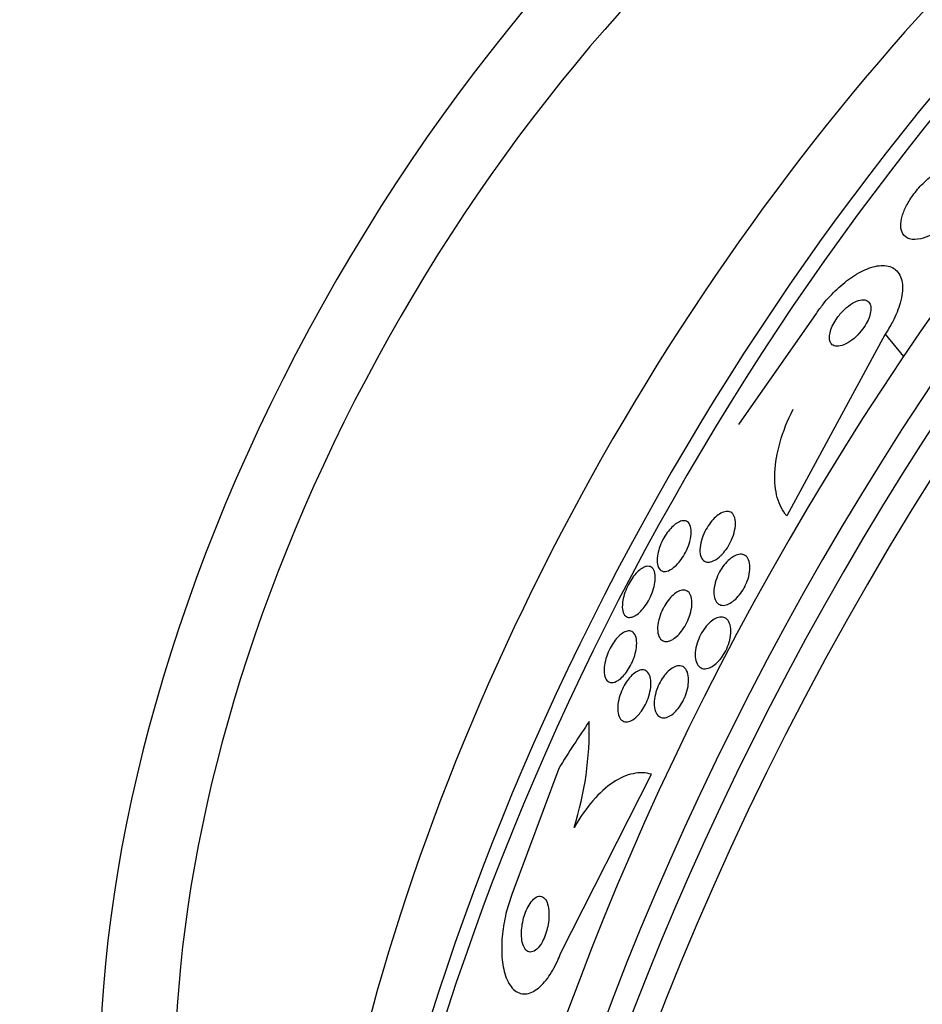
# Model space of a CAD drawing. Units: millimetres. Extents: x 0 to 1407, y 0 to 2077.
# Drawn here: x 1299 to 1312, y 352 to 366 of the extents above; entities that cross this region are included whole.
import ezdxf

# ---------------------------------------------------------------- set-up
doc = ezdxf.new("R2010")
doc.units = ezdxf.units.MM
doc.layers.add('DV6_Défaut', color=7, linetype='Continuous')
doc.layers.add('Défaut', color=7, linetype='Continuous')

# ---------------------------------------------------------------- blocks, each defined once
blk = doc.blocks.new('SE5')
at = {"layer": 'DV6_Défaut', "color": 7, "linetype": 'Continuous'}
for p, q in [((1309.204, 360.507), (1310.322, 362.11)), ((1311.315, 361.809), (1309.894, 359.183)), ((1311.315, 361.809), (1311.58, 361.485)), ((1306.6, 355.537), (1305.923, 353.713)), ((1306.627, 352.861), (1307.939, 355.452))]:
    blk.add_line(p, q, dxfattribs=at)
blk.add_arc((1302.33, 356.101), 4.711, 342.4909, 1.3742, dxfattribs=at)
for centre, major_axis, ratio, start_param, end_param in [((1324.467, 350.437), (13.417, 23.239), 0.57735, 0.085995, 2.960768), ((1323.583, 350.947), (13.173, 22.816), 0.57735, 0.274513, 2.86708), ((1324.007, 350.702), (13.294, 23.026), 0.57735, 0.280237, 2.861356), ((1322.876, 351.356), (12.953, 22.435), 0.57735, 0.333705, 2.807888), ((1311.663, 357.83), (8.268, 14.321), 0.57735, 0.04995, 3.091642), ((1320.401, 352.784), (11.988, 20.764), 0.57735, 0.502811, 2.666828), ((1320.048, 352.989), (11.823, 20.477), 0.57735, 0.498917, 2.642675), ((1312.193, 357.524), (7.875, 13.64), 0.57735, 0.196525, 2.945067), ((1318.133, 354.094), (10.75, 18.62), 0.57735, 0.662755, 2.478838), ((1315.928, 345.695), (-0.762, 15.444), 0.765152, 0.78443, 0.842689)]:
    blk.add_ellipse(centre, major_axis=major_axis, ratio=ratio, start_param=start_param, end_param=end_param, dxfattribs=at)
for points, knots in [([(1311.98, 363.244), (1312.036, 363.271), (1312.096, 363.308), (1312.155, 363.353), (1312.215, 363.398), (1312.275, 363.451), (1312.33, 363.51), (1312.381, 363.563), (1312.429, 363.622), (1312.469, 363.68), (1312.507, 363.736), (1312.539, 363.792), (1312.564, 363.845), (1312.589, 363.9), (1312.606, 363.952), (1312.616, 363.999), (1312.627, 364.051), (1312.629, 364.097), (1312.623, 364.136), (1312.616, 364.18), (1312.599, 364.216), (1312.574, 364.242), (1312.546, 364.271), (1312.507, 364.289), (1312.46, 364.295), (1312.411, 364.301), (1312.351, 364.293), (1312.286, 364.271), (1312.222, 364.25), (1312.15, 364.214), (1312.078, 364.166), (1312.013, 364.123), (1311.945, 364.069), (1311.883, 364.007), (1311.829, 363.955), (1311.776, 363.896), (1311.731, 363.835), (1311.691, 363.781), (1311.654, 363.724), (1311.626, 363.67), (1311.598, 363.616), (1311.576, 363.563), (1311.562, 363.514), (1311.547, 363.462), (1311.54, 363.414), (1311.541, 363.373), (1311.542, 363.326), (1311.554, 363.287), (1311.573, 363.257), (1311.595, 363.223), (1311.628, 363.199), (1311.669, 363.187), (1311.713, 363.174), (1311.769, 363.175), (1311.83, 363.189), (1311.876, 363.199), (1311.927, 363.218), (1311.98, 363.244)], [0, 0, 0, 0, 0.051214, 0.051214, 0.051214, 0.102749, 0.102749, 0.102749, 0.149963, 0.149963, 0.149963, 0.194203, 0.194203, 0.194203, 0.239272, 0.239272, 0.239272, 0.288205, 0.288205, 0.288205, 0.343011, 0.343011, 0.343011, 0.404082, 0.404082, 0.404082, 0.469107, 0.469107, 0.469107, 0.532813, 0.532813, 0.532813, 0.5897, 0.5897, 0.5897, 0.63858, 0.63858, 0.63858, 0.682889, 0.682889, 0.682889, 0.727059, 0.727059, 0.727059, 0.774586, 0.774586, 0.774586, 0.827845, 0.827845, 0.827845, 0.887639, 0.887639, 0.887639, 0.952144, 0.952144, 0.952144, 1, 1, 1, 1]), ([(1310.322, 362.11), (1310.354, 362.157), (1310.388, 362.203), (1310.423, 362.247), (1310.485, 362.324), (1310.552, 362.396), (1310.62, 362.46), (1310.693, 362.529), (1310.769, 362.589), (1310.842, 362.638), (1310.924, 362.693), (1311.004, 362.735), (1311.079, 362.762), (1311.163, 362.793), (1311.241, 362.806), (1311.308, 362.801), (1311.379, 362.796), (1311.44, 362.769), (1311.485, 362.723), (1311.528, 362.678), (1311.557, 362.611), (1311.564, 362.527), (1311.571, 362.452), (1311.562, 362.36), (1311.534, 362.26), (1311.509, 362.174), (1311.471, 362.079), (1311.421, 361.985), (1311.39, 361.926), (1311.354, 361.867), (1311.315, 361.809)], [0, 0, 0, 0, 0.05044, 0.05044, 0.05044, 0.138447, 0.138447, 0.138447, 0.233813, 0.233813, 0.233813, 0.341284, 0.341284, 0.341284, 0.462246, 0.462246, 0.462246, 0.592444, 0.592444, 0.592444, 0.721357, 0.721357, 0.721357, 0.837553, 0.837553, 0.837553, 0.937603, 0.937603, 0.937603, 1, 1, 1, 1]), ([(1310.624, 362.048), (1310.601, 362.016), (1310.58, 361.982), (1310.564, 361.949), (1310.547, 361.916), (1310.534, 361.883), (1310.525, 361.853), (1310.516, 361.822), (1310.511, 361.793), (1310.51, 361.768), (1310.51, 361.74), (1310.514, 361.716), (1310.522, 361.697), (1310.531, 361.675), (1310.546, 361.659), (1310.565, 361.649), (1310.585, 361.637), (1310.612, 361.632), (1310.642, 361.635), (1310.673, 361.638), (1310.71, 361.65), (1310.748, 361.669), (1310.786, 361.688), (1310.826, 361.715), (1310.866, 361.749), (1310.901, 361.78), (1310.937, 361.816), (1310.969, 361.856), (1310.996, 361.889), (1311.021, 361.927), (1311.042, 361.963), (1311.061, 361.997), (1311.077, 362.031), (1311.088, 362.062), (1311.099, 362.094), (1311.106, 362.124), (1311.108, 362.151), (1311.111, 362.18), (1311.109, 362.205), (1311.103, 362.227), (1311.097, 362.25), (1311.085, 362.269), (1311.069, 362.282), (1311.051, 362.297), (1311.028, 362.305), (1311.001, 362.306), (1310.972, 362.307), (1310.938, 362.3), (1310.902, 362.285), (1310.865, 362.27), (1310.825, 362.246), (1310.784, 362.216), (1310.748, 362.187), (1310.71, 362.152), (1310.676, 362.113), (1310.658, 362.092), (1310.64, 362.071), (1310.624, 362.048)], [0, 0, 0, 0, 0.044045, 0.044045, 0.044045, 0.088058, 0.088058, 0.088058, 0.132637, 0.132637, 0.132637, 0.181289, 0.181289, 0.181289, 0.236134, 0.236134, 0.236134, 0.29754, 0.29754, 0.29754, 0.362969, 0.362969, 0.362969, 0.426876, 0.426876, 0.426876, 0.483782, 0.483782, 0.483782, 0.532693, 0.532693, 0.532693, 0.577041, 0.577041, 0.577041, 0.621143, 0.621143, 0.621143, 0.668428, 0.668428, 0.668428, 0.721301, 0.721301, 0.721301, 0.780756, 0.780756, 0.780756, 0.845314, 0.845314, 0.845314, 0.910271, 0.910271, 0.910271, 0.969533, 0.969533, 0.969533, 1, 1, 1, 1]), ([(1309.894, 359.183), (1309.833, 359.256), (1309.787, 359.345), (1309.728, 359.556), (1309.716, 359.678), (1309.728, 359.946), (1309.754, 360.095), (1309.842, 360.403), (1309.905, 360.564), (1309.985, 360.727)], [0, 0, 0, 0, 0.25, 0.25, 0.5, 0.5, 0.75, 0.75, 1, 1, 1, 1]), ([(1308.939, 358.607), (1308.91, 358.58), (1308.881, 358.558), (1308.853, 358.543), (1308.826, 358.528), (1308.8, 358.519), (1308.776, 358.517), (1308.75, 358.514), (1308.727, 358.518), (1308.707, 358.529), (1308.686, 358.542), (1308.669, 358.562), (1308.657, 358.589), (1308.645, 358.618), (1308.639, 358.654), (1308.64, 358.696), (1308.641, 358.736), (1308.648, 358.782), (1308.662, 358.829), (1308.674, 358.871), (1308.691, 358.916), (1308.712, 358.959), (1308.731, 358.996), (1308.753, 359.033), (1308.777, 359.066), (1308.799, 359.098), (1308.823, 359.126), (1308.847, 359.15), (1308.872, 359.175), (1308.897, 359.196), (1308.921, 359.211), (1308.948, 359.228), (1308.974, 359.24), (1308.997, 359.245), (1309.024, 359.252), (1309.048, 359.251), (1309.069, 359.244), (1309.092, 359.236), (1309.111, 359.22), (1309.125, 359.197), (1309.14, 359.173), (1309.15, 359.14), (1309.153, 359.101), (1309.155, 359.064), (1309.152, 359.019), (1309.141, 358.972), (1309.132, 358.93), (1309.117, 358.884), (1309.097, 358.839), (1309.08, 358.8), (1309.059, 358.761), (1309.036, 358.725), (1309.014, 358.692), (1308.99, 358.661), (1308.966, 358.635), (1308.957, 358.625), (1308.948, 358.616), (1308.939, 358.607)], [0, 0, 0, 0, 0.052106, 0.052106, 0.052106, 0.103898, 0.103898, 0.103898, 0.160931, 0.160931, 0.160931, 0.223934, 0.223934, 0.223934, 0.289335, 0.289335, 0.289335, 0.351219, 0.351219, 0.351219, 0.405175, 0.405175, 0.405175, 0.451956, 0.451956, 0.451956, 0.495739, 0.495739, 0.495739, 0.540688, 0.540688, 0.540688, 0.58991, 0.58991, 0.58991, 0.645353, 0.645353, 0.645353, 0.707113, 0.707113, 0.707113, 0.77234, 0.77234, 0.77234, 0.83542, 0.83542, 0.83542, 0.891305, 0.891305, 0.891305, 0.939569, 0.939569, 0.939569, 0.983798, 0.983798, 0.983798, 1, 1, 1, 1]), ([(1308.207, 358.403), (1308.177, 358.387), (1308.148, 358.38), (1308.124, 358.381), (1308.1, 358.382), (1308.079, 358.391), (1308.063, 358.407), (1308.045, 358.425), (1308.032, 358.451), (1308.025, 358.485), (1308.019, 358.518), (1308.019, 358.56), (1308.026, 358.607), (1308.031, 358.642), (1308.04, 358.68), (1308.053, 358.72), (1308.067, 358.759), (1308.085, 358.801), (1308.105, 358.841), (1308.124, 358.876), (1308.145, 358.911), (1308.167, 358.942), (1308.189, 358.971), (1308.212, 358.998), (1308.234, 359.021), (1308.258, 359.045), (1308.282, 359.065), (1308.305, 359.079), (1308.33, 359.096), (1308.355, 359.107), (1308.377, 359.112), (1308.402, 359.117), (1308.425, 359.116), (1308.444, 359.107), (1308.466, 359.098), (1308.483, 359.08), (1308.495, 359.054), (1308.507, 359.027), (1308.514, 358.992), (1308.513, 358.95), (1308.513, 358.91), (1308.506, 358.864), (1308.493, 358.815), (1308.482, 358.773), (1308.465, 358.728), (1308.444, 358.685), (1308.427, 358.647), (1308.406, 358.61), (1308.383, 358.577), (1308.363, 358.546), (1308.34, 358.517), (1308.317, 358.492), (1308.294, 358.467), (1308.27, 358.445), (1308.247, 358.428), (1308.233, 358.418), (1308.22, 358.41), (1308.207, 358.403)], [0, 0, 0, 0, 0.061506, 0.061506, 0.061506, 0.122713, 0.122713, 0.122713, 0.189419, 0.189419, 0.189419, 0.25606, 0.25606, 0.25606, 0.305145, 0.305145, 0.305145, 0.35458, 0.35458, 0.35458, 0.398667, 0.398667, 0.398667, 0.440904, 0.440904, 0.440904, 0.485581, 0.485581, 0.485581, 0.53584, 0.53584, 0.53584, 0.593552, 0.593552, 0.593552, 0.658254, 0.658254, 0.658254, 0.72573, 0.72573, 0.72573, 0.788798, 0.788798, 0.788798, 0.842404, 0.842404, 0.842404, 0.88791, 0.88791, 0.88791, 0.930292, 0.930292, 0.930292, 0.974082, 0.974082, 0.974082, 1, 1, 1, 1]), ([(1309.292, 358.171), (1309.274, 358.135), (1309.252, 358.1), (1309.229, 358.068), (1309.206, 358.036), (1309.181, 358.007), (1309.156, 357.983), (1309.13, 357.958), (1309.104, 357.938), (1309.078, 357.924), (1309.05, 357.908), (1309.023, 357.898), (1308.999, 357.894), (1308.972, 357.889), (1308.946, 357.892), (1308.925, 357.902), (1308.902, 357.912), (1308.882, 357.931), (1308.868, 357.956), (1308.854, 357.982), (1308.844, 358.016), (1308.842, 358.056), (1308.839, 358.094), (1308.843, 358.138), (1308.853, 358.185), (1308.862, 358.227), (1308.876, 358.272), (1308.895, 358.316), (1308.912, 358.355), (1308.933, 358.394), (1308.956, 358.429), (1308.978, 358.462), (1309.002, 358.493), (1309.027, 358.519), (1309.052, 358.545), (1309.078, 358.568), (1309.103, 358.585), (1309.13, 358.604), (1309.157, 358.617), (1309.182, 358.624), (1309.21, 358.632), (1309.236, 358.633), (1309.258, 358.628), (1309.283, 358.622), (1309.305, 358.608), (1309.321, 358.587), (1309.339, 358.565), (1309.351, 358.535), (1309.358, 358.499), (1309.364, 358.463), (1309.364, 358.421), (1309.357, 358.375), (1309.351, 358.334), (1309.34, 358.288), (1309.323, 358.243), (1309.314, 358.219), (1309.303, 358.195), (1309.292, 358.171)], [0, 0, 0, 0, 0.045837, 0.045837, 0.045837, 0.091612, 0.091612, 0.091612, 0.138347, 0.138347, 0.138347, 0.189055, 0.189055, 0.189055, 0.245168, 0.245168, 0.245168, 0.306379, 0.306379, 0.306379, 0.369881, 0.369881, 0.369881, 0.430888, 0.430888, 0.430888, 0.485554, 0.485554, 0.485554, 0.533948, 0.533948, 0.533948, 0.579264, 0.579264, 0.579264, 0.625159, 0.625159, 0.625159, 0.674508, 0.674508, 0.674508, 0.729119, 0.729119, 0.729119, 0.78918, 0.78918, 0.78918, 0.852454, 0.852454, 0.852454, 0.914436, 0.914436, 0.914436, 0.970798, 0.970798, 0.970798, 1, 1, 1, 1]), ([(1307.994, 358.272), (1307.993, 358.239), (1307.987, 358.202), (1307.978, 358.163), (1307.968, 358.124), (1307.954, 358.082), (1307.936, 358.041), (1307.921, 358.004), (1307.901, 357.967), (1307.881, 357.933), (1307.861, 357.901), (1307.84, 357.871), (1307.819, 357.845), (1307.796, 357.818), (1307.773, 357.794), (1307.751, 357.776), (1307.727, 357.755), (1307.703, 357.74), (1307.68, 357.731), (1307.655, 357.719), (1307.631, 357.715), (1307.61, 357.718), (1307.587, 357.721), (1307.567, 357.732), (1307.552, 357.751), (1307.536, 357.771), (1307.525, 357.801), (1307.52, 357.838), (1307.516, 357.874), (1307.518, 357.918), (1307.526, 357.967), (1307.533, 358.001), (1307.543, 358.039), (1307.556, 358.077), (1307.57, 358.116), (1307.587, 358.156), (1307.606, 358.193), (1307.624, 358.227), (1307.645, 358.261), (1307.666, 358.29), (1307.686, 358.319), (1307.708, 358.346), (1307.73, 358.367), (1307.753, 358.391), (1307.777, 358.411), (1307.799, 358.425), (1307.824, 358.441), (1307.848, 358.451), (1307.87, 358.455), (1307.895, 358.459), (1307.917, 358.455), (1307.935, 358.445), (1307.956, 358.433), (1307.972, 358.411), (1307.982, 358.382), (1307.992, 358.353), (1307.997, 358.316), (1307.994, 358.272)], [0, 0, 0, 0, 0.049218, 0.049218, 0.049218, 0.098798, 0.098798, 0.098798, 0.143689, 0.143689, 0.143689, 0.185748, 0.185748, 0.185748, 0.22939, 0.22939, 0.22939, 0.277997, 0.277997, 0.277997, 0.33386, 0.33386, 0.33386, 0.397384, 0.397384, 0.397384, 0.465472, 0.465472, 0.465472, 0.531087, 0.531087, 0.531087, 0.57741, 0.57741, 0.57741, 0.624004, 0.624004, 0.624004, 0.666479, 0.666479, 0.666479, 0.708614, 0.708614, 0.708614, 0.754416, 0.754416, 0.754416, 0.806768, 0.806768, 0.806768, 0.867066, 0.867066, 0.867066, 0.933799, 0.933799, 0.933799, 1, 1, 1, 1]), ([(1308.116, 357.863), (1308.135, 357.899), (1308.158, 357.933), (1308.181, 357.963), (1308.204, 357.993), (1308.228, 358.02), (1308.252, 358.041), (1308.277, 358.063), (1308.303, 358.081), (1308.326, 358.092), (1308.353, 358.106), (1308.379, 358.112), (1308.402, 358.112), (1308.427, 358.112), (1308.45, 358.104), (1308.469, 358.089), (1308.488, 358.073), (1308.504, 358.048), (1308.514, 358.015), (1308.523, 357.983), (1308.527, 357.943), (1308.524, 357.898), (1308.521, 357.857), (1308.512, 357.811), (1308.498, 357.764), (1308.486, 357.724), (1308.469, 357.681), (1308.449, 357.642), (1308.431, 357.606), (1308.41, 357.57), (1308.388, 357.539), (1308.367, 357.509), (1308.343, 357.481), (1308.32, 357.458), (1308.295, 357.434), (1308.27, 357.414), (1308.246, 357.4), (1308.219, 357.384), (1308.193, 357.374), (1308.17, 357.371), (1308.144, 357.367), (1308.12, 357.371), (1308.1, 357.382), (1308.078, 357.393), (1308.06, 357.414), (1308.048, 357.442), (1308.035, 357.47), (1308.028, 357.507), (1308.028, 357.549), (1308.028, 357.588), (1308.033, 357.634), (1308.045, 357.682), (1308.055, 357.723), (1308.071, 357.767), (1308.09, 357.809), (1308.098, 357.828), (1308.107, 357.846), (1308.116, 357.863)], [0, 0, 0, 0, 0.045771, 0.045771, 0.045771, 0.091373, 0.091373, 0.091373, 0.139414, 0.139414, 0.139414, 0.193353, 0.193353, 0.193353, 0.253758, 0.253758, 0.253758, 0.318568, 0.318568, 0.318568, 0.382709, 0.382709, 0.382709, 0.440618, 0.440618, 0.440618, 0.490605, 0.490605, 0.490605, 0.535563, 0.535563, 0.535563, 0.579721, 0.579721, 0.579721, 0.626579, 0.626579, 0.626579, 0.678634, 0.678634, 0.678634, 0.737079, 0.737079, 0.737079, 0.800844, 0.800844, 0.800844, 0.865754, 0.865754, 0.865754, 0.92588, 0.92588, 0.92588, 0.977879, 0.977879, 0.977879, 1, 1, 1, 1]), ([(1308.78, 356.991), (1308.749, 356.978), (1308.719, 356.973), (1308.693, 356.977), (1308.667, 356.981), (1308.644, 356.992), (1308.625, 357.011), (1308.606, 357.031), (1308.591, 357.059), (1308.582, 357.094), (1308.573, 357.127), (1308.57, 357.168), (1308.573, 357.213), (1308.577, 357.254), (1308.585, 357.299), (1308.6, 357.345), (1308.612, 357.385), (1308.629, 357.427), (1308.65, 357.466), (1308.668, 357.502), (1308.69, 357.537), (1308.713, 357.568), (1308.737, 357.598), (1308.761, 357.625), (1308.786, 357.647), (1308.813, 357.67), (1308.839, 357.689), (1308.865, 357.701), (1308.893, 357.715), (1308.92, 357.722), (1308.945, 357.722), (1308.972, 357.723), (1308.996, 357.716), (1309.017, 357.702), (1309.039, 357.686), (1309.056, 357.663), (1309.069, 357.632), (1309.081, 357.602), (1309.087, 357.564), (1309.088, 357.521), (1309.088, 357.482), (1309.082, 357.436), (1309.071, 357.39), (1309.06, 357.349), (1309.045, 357.306), (1309.026, 357.265), (1309.009, 357.227), (1308.988, 357.19), (1308.966, 357.157), (1308.944, 357.125), (1308.919, 357.095), (1308.895, 357.071), (1308.869, 357.045), (1308.843, 357.024), (1308.817, 357.009), (1308.805, 357.002), (1308.792, 356.996), (1308.78, 356.991)], [0, 0, 0, 0, 0.06018, 0.06018, 0.06018, 0.120197, 0.120197, 0.120197, 0.182862, 0.182862, 0.182862, 0.244318, 0.244318, 0.244318, 0.300512, 0.300512, 0.300512, 0.350522, 0.350522, 0.350522, 0.396774, 0.396774, 0.396774, 0.44274, 0.44274, 0.44274, 0.491365, 0.491365, 0.491365, 0.544637, 0.544637, 0.544637, 0.603143, 0.603143, 0.603143, 0.665354, 0.665354, 0.665354, 0.727476, 0.727476, 0.727476, 0.785191, 0.785191, 0.785191, 0.836697, 0.836697, 0.836697, 0.883703, 0.883703, 0.883703, 0.929498, 0.929498, 0.929498, 0.977134, 0.977134, 0.977134, 1, 1, 1, 1]), ([(1307.435, 356.795), (1307.4, 356.777), (1307.368, 356.772), (1307.341, 356.779), (1307.319, 356.785), (1307.299, 356.8), (1307.285, 356.822), (1307.27, 356.846), (1307.26, 356.879), (1307.256, 356.919), (1307.254, 356.951), (1307.255, 356.988), (1307.261, 357.027), (1307.267, 357.067), (1307.278, 357.112), (1307.293, 357.156), (1307.306, 357.194), (1307.323, 357.234), (1307.342, 357.271), (1307.359, 357.304), (1307.379, 357.337), (1307.4, 357.366), (1307.42, 357.395), (1307.442, 357.421), (1307.464, 357.442), (1307.488, 357.466), (1307.512, 357.485), (1307.534, 357.498), (1307.56, 357.513), (1307.585, 357.521), (1307.607, 357.523), (1307.632, 357.524), (1307.654, 357.518), (1307.672, 357.503), (1307.691, 357.487), (1307.707, 357.462), (1307.716, 357.429), (1307.725, 357.397), (1307.728, 357.356), (1307.724, 357.31), (1307.722, 357.276), (1307.716, 357.238), (1307.705, 357.198), (1307.695, 357.159), (1307.681, 357.118), (1307.664, 357.078), (1307.648, 357.042), (1307.629, 357.006), (1307.609, 356.974), (1307.59, 356.942), (1307.568, 356.913), (1307.547, 356.888), (1307.524, 356.862), (1307.501, 356.84), (1307.479, 356.822), (1307.464, 356.811), (1307.449, 356.802), (1307.435, 356.795)], [0, 0, 0, 0, 0.075854, 0.075854, 0.075854, 0.139875, 0.139875, 0.139875, 0.207145, 0.207145, 0.207145, 0.259511, 0.259511, 0.259511, 0.312314, 0.312314, 0.312314, 0.358426, 0.358426, 0.358426, 0.400938, 0.400938, 0.400938, 0.444509, 0.444509, 0.444509, 0.492639, 0.492639, 0.492639, 0.547667, 0.547667, 0.547667, 0.610082, 0.610082, 0.610082, 0.677087, 0.677087, 0.677087, 0.742275, 0.742275, 0.742275, 0.789909, 0.789909, 0.789909, 0.837822, 0.837822, 0.837822, 0.881407, 0.881407, 0.881407, 0.92413, 0.92413, 0.92413, 0.969833, 0.969833, 0.969833, 1, 1, 1, 1]), ([(1307.754, 356.312), (1307.727, 356.282), (1307.698, 356.257), (1307.671, 356.24), (1307.644, 356.223), (1307.618, 356.213), (1307.594, 356.209), (1307.568, 356.205), (1307.544, 356.209), (1307.524, 356.221), (1307.502, 356.234), (1307.484, 356.256), (1307.472, 356.285), (1307.46, 356.314), (1307.452, 356.352), (1307.452, 356.396), (1307.452, 356.435), (1307.457, 356.481), (1307.467, 356.528), (1307.476, 356.568), (1307.49, 356.611), (1307.507, 356.652), (1307.522, 356.689), (1307.541, 356.726), (1307.56, 356.758), (1307.58, 356.791), (1307.601, 356.821), (1307.623, 356.846), (1307.646, 356.873), (1307.67, 356.896), (1307.694, 356.914), (1307.719, 356.933), (1307.745, 356.946), (1307.769, 356.954), (1307.795, 356.961), (1307.82, 356.961), (1307.842, 356.954), (1307.865, 356.946), (1307.886, 356.929), (1307.901, 356.904), (1307.916, 356.879), (1307.926, 356.845), (1307.93, 356.804), (1307.934, 356.766), (1307.932, 356.722), (1307.924, 356.674), (1307.917, 356.634), (1307.906, 356.589), (1307.89, 356.546), (1307.876, 356.508), (1307.859, 356.47), (1307.839, 356.435), (1307.821, 356.401), (1307.8, 356.369), (1307.778, 356.342), (1307.77, 356.331), (1307.762, 356.322), (1307.754, 356.312)], [0, 0, 0, 0, 0.055106, 0.055106, 0.055106, 0.109889, 0.109889, 0.109889, 0.170291, 0.170291, 0.170291, 0.2352, 0.2352, 0.2352, 0.299509, 0.299509, 0.299509, 0.357461, 0.357461, 0.357461, 0.407227, 0.407227, 0.407227, 0.45186, 0.45186, 0.45186, 0.495811, 0.495811, 0.495811, 0.5427, 0.5427, 0.5427, 0.595059, 0.595059, 0.595059, 0.65399, 0.65399, 0.65399, 0.718146, 0.718146, 0.718146, 0.783017, 0.783017, 0.783017, 0.842694, 0.842694, 0.842694, 0.894279, 0.894279, 0.894279, 0.93987, 0.93987, 0.93987, 0.983711, 0.983711, 0.983711, 1, 1, 1, 1]), ([(1308.417, 356.557), (1308.401, 356.519), (1308.381, 356.482), (1308.359, 356.449), (1308.338, 356.417), (1308.314, 356.387), (1308.29, 356.362), (1308.265, 356.336), (1308.24, 356.315), (1308.215, 356.3), (1308.188, 356.283), (1308.161, 356.273), (1308.136, 356.269), (1308.109, 356.264), (1308.083, 356.268), (1308.062, 356.279), (1308.039, 356.29), (1308.019, 356.311), (1308.005, 356.338), (1307.991, 356.366), (1307.982, 356.402), (1307.979, 356.444), (1307.977, 356.482), (1307.98, 356.527), (1307.989, 356.573), (1307.997, 356.614), (1308.009, 356.658), (1308.026, 356.7), (1308.041, 356.738), (1308.06, 356.776), (1308.08, 356.811), (1308.1, 356.844), (1308.122, 356.875), (1308.145, 356.902), (1308.169, 356.929), (1308.194, 356.953), (1308.218, 356.971), (1308.245, 356.991), (1308.272, 357.004), (1308.297, 357.012), (1308.324, 357.02), (1308.35, 357.021), (1308.373, 357.015), (1308.398, 357.008), (1308.42, 356.992), (1308.436, 356.969), (1308.453, 356.945), (1308.466, 356.913), (1308.472, 356.875), (1308.478, 356.839), (1308.478, 356.795), (1308.472, 356.749), (1308.467, 356.708), (1308.457, 356.664), (1308.442, 356.62), (1308.435, 356.599), (1308.427, 356.577), (1308.417, 356.557)], [0, 0, 0, 0, 0.04653, 0.04653, 0.04653, 0.092934, 0.092934, 0.092934, 0.141202, 0.141202, 0.141202, 0.194343, 0.194343, 0.194343, 0.253059, 0.253059, 0.253059, 0.315927, 0.315927, 0.315927, 0.378973, 0.378973, 0.378973, 0.437325, 0.437325, 0.437325, 0.488765, 0.488765, 0.488765, 0.535178, 0.535178, 0.535178, 0.580282, 0.580282, 0.580282, 0.627448, 0.627448, 0.627448, 0.679102, 0.679102, 0.679102, 0.736401, 0.736401, 0.736401, 0.798479, 0.798479, 0.798479, 0.861865, 0.861865, 0.861865, 0.921649, 0.921649, 0.921649, 0.974786, 0.974786, 0.974786, 1, 1, 1, 1]), ([(1307.939, 355.452), (1307.855, 355.476), (1307.766, 355.479), (1307.58, 355.441), (1307.482, 355.398), (1307.287, 355.268), (1307.188, 355.179), (1306.999, 354.96), (1306.908, 354.831), (1306.823, 354.684)], [0, 0, 0, 0, 0.25, 0.25, 0.5, 0.5, 0.75, 0.75, 1, 1, 1, 1]), ([(1305.923, 353.713), (1305.893, 353.636), (1305.867, 353.555), (1305.847, 353.474), (1305.821, 353.377), (1305.803, 353.277), (1305.791, 353.183), (1305.778, 353.078), (1305.773, 352.977), (1305.776, 352.885), (1305.779, 352.781), (1305.791, 352.685), (1305.812, 352.604), (1305.835, 352.513), (1305.869, 352.438), (1305.911, 352.383), (1305.955, 352.325), (1306.01, 352.289), (1306.07, 352.28), (1306.128, 352.271), (1306.194, 352.287), (1306.261, 352.33), (1306.32, 352.368), (1306.382, 352.428), (1306.44, 352.507), (1306.49, 352.575), (1306.539, 352.659), (1306.581, 352.752), (1306.597, 352.787), (1306.612, 352.824), (1306.627, 352.861)], [0, 0, 0, 0, 0.074753, 0.074753, 0.074753, 0.164211, 0.164211, 0.164211, 0.262608, 0.262608, 0.262608, 0.373925, 0.373925, 0.373925, 0.498206, 0.498206, 0.498206, 0.629316, 0.629316, 0.629316, 0.75563, 0.75563, 0.75563, 0.867177, 0.867177, 0.867177, 0.96351, 0.96351, 0.96351, 1, 1, 1, 1]), ([(1306.458, 353.45), (1306.457, 353.497), (1306.45, 353.54), (1306.439, 353.574), (1306.429, 353.609), (1306.414, 353.637), (1306.396, 353.657), (1306.378, 353.677), (1306.355, 353.689), (1306.331, 353.69), (1306.307, 353.691), (1306.281, 353.681), (1306.254, 353.662), (1306.231, 353.644), (1306.207, 353.618), (1306.185, 353.585), (1306.166, 353.556), (1306.147, 353.522), (1306.131, 353.485), (1306.116, 353.45), (1306.103, 353.413), (1306.093, 353.375), (1306.082, 353.336), (1306.074, 353.296), (1306.069, 353.258), (1306.063, 353.217), (1306.061, 353.176), (1306.061, 353.139), (1306.062, 353.097), (1306.066, 353.059), (1306.073, 353.025), (1306.082, 352.988), (1306.094, 352.957), (1306.11, 352.933), (1306.127, 352.908), (1306.147, 352.892), (1306.171, 352.885), (1306.193, 352.879), (1306.219, 352.883), (1306.246, 352.898), (1306.27, 352.911), (1306.295, 352.933), (1306.319, 352.964), (1306.339, 352.99), (1306.36, 353.023), (1306.377, 353.06), (1306.393, 353.093), (1306.408, 353.13), (1306.419, 353.168), (1306.431, 353.206), (1306.44, 353.245), (1306.447, 353.283), (1306.454, 353.324), (1306.458, 353.365), (1306.459, 353.403), (1306.459, 353.419), (1306.459, 353.435), (1306.458, 353.45)], [0, 0, 0, 0, 0.062876, 0.062876, 0.062876, 0.125575, 0.125575, 0.125575, 0.191233, 0.191233, 0.191233, 0.254072, 0.254072, 0.254072, 0.309099, 0.309099, 0.309099, 0.356442, 0.356442, 0.356442, 0.400187, 0.400187, 0.400187, 0.444673, 0.444673, 0.444673, 0.49318, 0.49318, 0.49318, 0.547851, 0.547851, 0.547851, 0.609087, 0.609087, 0.609087, 0.674403, 0.674403, 0.674403, 0.738293, 0.738293, 0.738293, 0.795247, 0.795247, 0.795247, 0.844192, 0.844192, 0.844192, 0.888515, 0.888515, 0.888515, 0.932534, 0.932534, 0.932534, 0.979687, 0.979687, 0.979687, 1, 1, 1, 1])]:
    blk.add_open_spline(points, degree=3, knots=knots, dxfattribs=at)

msp = doc.modelspace()

# ---------------------------------------------------------------- block references
at = {"layer": 'Défaut'}
msp.add_blockref('SE5', (0, 0), dxfattribs=at)

doc.saveas('drawing.dxf')
